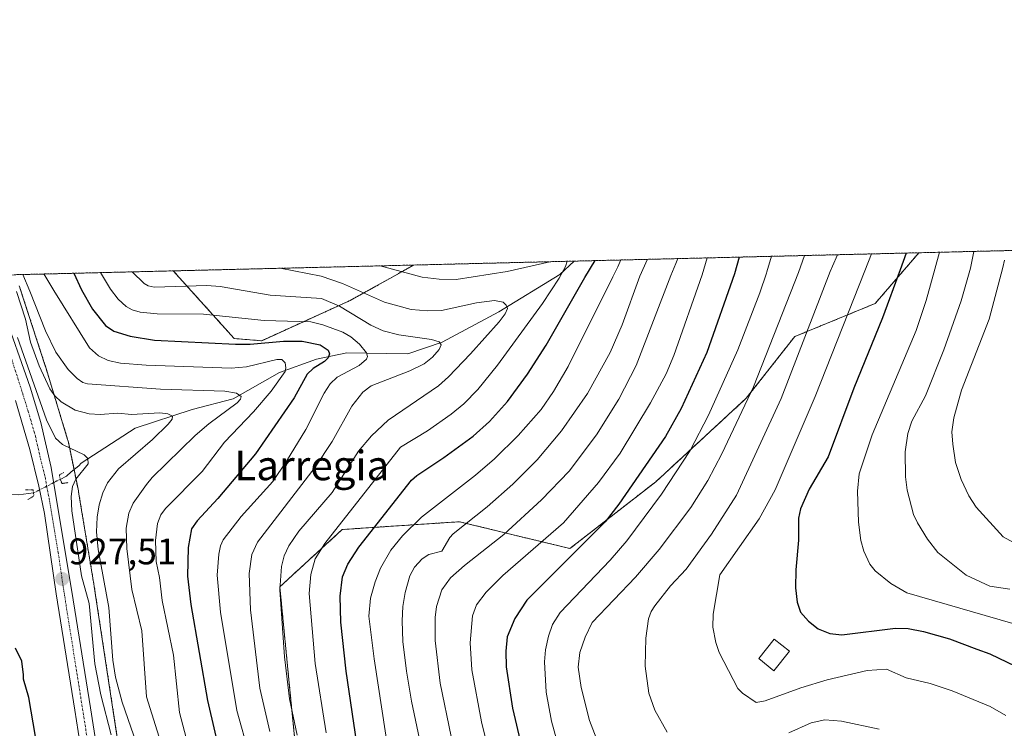
# Model space of a CAD drawing. Units: metres. Extents: x 664939 to 668396, y 4751233 to 4753629.
# Drawn here: x 665500 to 665767, y 4753437 to 4753629 of the extents above; entities that cross this region are included whole.
import ezdxf
from ezdxf.enums import TextEntityAlignment as Align

# ---------------------------------------------------------------- set-up
doc = ezdxf.new("R2010")
doc.units = ezdxf.units.M
doc.header["$MEASUREMENT"] = 0
for name, pattern in [('TRAZO_Y_PUNTO', [1, 0.5, -0.25, 0, -0.25]), ('TRAZOS', [0.75, 0.5, -0.25]), ('TRAZOS2', [0.375, 0.25, -0.125])]:
    doc.linetypes.add(name, pattern=pattern)
for name, color, linetype, lineweight in [('Arbolado forestal', 92, 'TRAZOS', 0), ('Arbolado forestal CxS', 92, 'Continuous', 0), ('Carretera de calzada única', 19, 'Continuous', 13), ('Carretera de calzada única Cxs', 19, 'Continuous', 13), ('Carretera de calzada única eje', 19, 'TRAZO_Y_PUNTO', 0), ('Carátula', 7, 'Continuous', 5), ('Comarca CxS', 133, 'Continuous', 0), ('Comunidad Autónoma CxS', 142, 'Continuous', 0), ('Corriente natural lineal', 142, 'Continuous', 13), ('Corriente natural lineal oculto', 19, 'TRAZO_Y_PUNTO', 13), ('Curva de nivel maestra', 36, 'Continuous', 30), ('Curva de nivel normal', 36, 'Continuous', 0), ('Edificación', 1, 'Continuous', 13), ('Edificación Cxs', 1, 'Continuous', 13), ('Municipio CxS', 142, 'Continuous', 0), ('Núcleo urbano', 19, 'Continuous', 0), ('Núcleo urbano CxS', 19, 'Continuous', 0), ('Provincia CxS', 1, 'Continuous', 0), ('Puente lineal', 2, 'TRAZOS2', 0), ('Punto de cota en terreno', 7, 'Continuous', 0), ('Rótulo de punto de cota en terreno', 19, 'Continuous', 0), ('Texto cartográfico', 19, 'Continuous', 0)]:
    doc.layers.add(name, color=color, linetype=linetype, lineweight=lineweight)
doc.styles.add('Arial', font='txt', dxfattribs={"height": 0.2})

# ---------------------------------------------------------------- blocks, each defined once
blk = doc.blocks.new('*U156')
at = {"layer": 'Arbolado forestal CxS', "color": 92, "linetype": 'Continuous', "lineweight": 0}
blk.add_polyline3d([(665576.37, 4753418.51, 961.94), (665573.56, 4753446.69, 965.13), (665570.74, 4753475.56, 965.1), (665587.64, 4753491.06, 970.79), (665619.31, 4753493.17, 984.3), (665649.22, 4753485.9, 999.04), (665672.47, 4753504, 1003.03), (665696.93, 4753526.57, 1009.71), (665710.04, 4753543.26, 1013.4), (665731.81, 4753552.22, 1023.39), (665743.66, 4753565.96, 1026.93), (665891.71, 4753569.56, 1092.29)], dxfattribs=at)
blk.add_polyline3d([(665589.75, 4753553.04, 962), (665565.84, 4753542.14, 950.03), (665558.41, 4753542.73, 950.97), (665541.92, 4753561.06, 962.18), (665607.02, 4753562.64, 971.79), (665589.75, 4753553.04, 962)], close=True, dxfattribs=at)
blk = doc.blocks.new('*U168')
at = {"layer": 'Curva de nivel normal', "color": 36, "linetype": 'Continuous', "lineweight": 0}
blk.add_polyline3d([(665712.65, 4753565.21, 1010), (665711.08, 4753560.64, 1010), (665698.9, 4753529.69, 1010), (665690.3, 4753511.5, 1010), (665686.5, 4753504.36, 1010), (665681.9, 4753497.04, 1010), (665673.36, 4753485.63, 1010), (665666.96, 4753478.19, 1010), (665655.25, 4753465.88, 1010), (665653.31, 4753461.97, 1010), (665651.91, 4753457.75, 1010), (665651.47, 4753453.84, 1010), (665652.24, 4753448.35, 1010), (665654.56, 4753439.33, 1010), (665657.41, 4753431.9, 1010)], dxfattribs=at)
blk = doc.blocks.new('*U175')
at = {"layer": 'Curva de nivel normal', "color": 36, "linetype": 'Continuous', "lineweight": 0}
blk.add_polyline3d([(665730.85, 4753565.65, 1020), (665730.85, 4753565.65, 1020), (665729.03, 4753561.08, 1020), (665715.61, 4753527.04, 1020), (665704.73, 4753501.77, 1020), (665700.44, 4753493.97, 1020), (665689.76, 4753478.84, 1020), (665687.96, 4753468.16, 1020), (665687.92, 4753464.6, 1020), (665688.7, 4753460.52, 1020), (665689.64, 4753457.79, 1020), (665694.66, 4753448.06, 1020), (665695.91, 4753446.8, 1020), (665699.65, 4753444.26, 1020), (665702.02, 4753444.73, 1020), (665711.66, 4753448.22, 1020), (665718.87, 4753450.42, 1020), (665729.69, 4753452.9, 1020), (665734.84, 4753453.31, 1020), (665740.16, 4753450.96, 1020), (665746.73, 4753449.39, 1020), (665752.62, 4753447.38, 1020), (665762.94, 4753443.13, 1020), (665767.14, 4753440.77, 1020)], dxfattribs=at)
blk = doc.blocks.new('*U176')
at = {"layer": 'Curva de nivel normal', "color": 36, "linetype": 'Continuous', "lineweight": 0}
blk.add_polyline3d([(665532.8, 4753430.85, 935), (665528.09, 4753444.38, 935), (665526.33, 4753451.11, 935), (665525.52, 4753455.72, 935), (665524.51, 4753469.98, 935), (665521.61, 4753485.66, 935), (665521.18, 4753490.47, 935), (665521.32, 4753494.36, 935), (665521.84, 4753497.74, 935), (665522.83, 4753501.03, 935), (665524.16, 4753503.67, 935), (665527.11, 4753507.48, 935), (665536.34, 4753515.43, 935), (665540.55, 4753519.56, 935), (665541.64, 4753520.95, 935), (665541.7, 4753521.75, 935), (665540.46, 4753522.37, 935), (665538.27, 4753522.61, 935), (665530.62, 4753522.17, 935), (665526.96, 4753522.52, 935), (665522.14, 4753522.19, 935), (665519.14, 4753522.37, 935), (665515.37, 4753523.36, 935), (665511.56, 4753525.64, 935), (665509.88, 4753527.23, 935), (665508.53, 4753529.15, 935), (665505.59, 4753535.38, 935), (665503.29, 4753541.77, 935), (665501.94, 4753548.01, 935), (665499.48, 4753555.51, 935)], dxfattribs=at)
blk = doc.blocks.new('*U177')
at = {"layer": 'Curva de nivel normal', "color": 36, "linetype": 'Continuous', "lineweight": 0}
blk.add_polyline3d([(665678.43, 4753564.38, 990), (665677.92, 4753563.09, 990), (665676.57, 4753559.81, 990), (665667.15, 4753535.41, 990), (665662.47, 4753526.34, 990), (665656.43, 4753516.67, 990), (665648.99, 4753506.85, 990), (665641.52, 4753499.08, 990), (665631.32, 4753489.72, 990), (665620.7, 4753481.35, 990), (665616.88, 4753477.96, 990), (665614.56, 4753474.78, 990), (665613.14, 4753470.21, 990), (665612.78, 4753467.24, 990), (665612.81, 4753461.03, 990), (665614.13, 4753449.44, 990), (665617.13, 4753435.08, 990)], dxfattribs=at)
blk = doc.blocks.new('*U182')
at = {"layer": 'Curva de nivel normal', "color": 36, "linetype": 'Continuous', "lineweight": 0}
for points in [[(665648.51, 4753563.65, 970), (665648.07, 4753562.24, 970), (665646.28, 4753559.07, 970), (665641.85, 4753552.25, 970), (665629.63, 4753535.58, 970), (665624.34, 4753528.94, 970), (665620.55, 4753525.11, 970), (665617.06, 4753522.25, 970), (665610.66, 4753517.77, 970), (665603.42, 4753513.36, 970), (665582.92, 4753487.29, 970), (665580.34, 4753483.15, 970), (665579.11, 4753478.91, 970), (665578.72, 4753473.75, 970), (665580.3, 4753454.81, 970), (665583.24, 4753436.07, 970)], [(665597.87, 4753562.42, 970), (665609.22, 4753559.32, 970), (665613.87, 4753558.78, 970), (665618.48, 4753558.74, 970), (665632.22, 4753560.91, 970), (665643.82, 4753563.54, 970)]]:
    blk.add_polyline3d(points, dxfattribs=at)
blk = doc.blocks.new('*U189')
at = {"layer": 'Curva de nivel normal', "color": 36, "linetype": 'Continuous', "lineweight": 0}
blk.add_polyline3d([(665506.89, 4753560.21, 945), (665509.56, 4753555.75, 945), (665519.29, 4753540.27, 945), (665521.69, 4753538.07, 945), (665524.34, 4753536.83, 945), (665527.61, 4753536.12, 945), (665534.6, 4753535.56, 945), (665557.56, 4753534.69, 945), (665561.71, 4753535.06, 945), (665569.94, 4753537.1, 945), (665571.32, 4753537.03, 945), (665572.15, 4753536.19, 945), (665572.38, 4753534.78, 945), (665572.15, 4753533.78, 945), (665568.42, 4753528.53, 945), (665563.65, 4753522.94, 945), (665555.79, 4753514.68, 945), (665549.69, 4753506.75, 945), (665539.8, 4753496.71, 945), (665538.58, 4753495.04, 945), (665537.61, 4753492.67, 945), (665537.1, 4753488.06, 945), (665537.3, 4753482.39, 945), (665538.2, 4753478.07, 945), (665538.93, 4753471.85, 945), (665541.97, 4753457.08, 945), (665543.58, 4753441.55, 945), (665545.37, 4753434.65, 945)], dxfattribs=at)
blk = doc.blocks.new('*U191')
at = {"layer": 'Curva de nivel normal', "color": 36, "linetype": 'Continuous', "lineweight": 0}
for points in [[(665721.59, 4753565.43, 1015), (665720.27, 4753562.31, 1015), (665719.66, 4753560.85, 1015), (665706.42, 4753526.48, 1015), (665694.29, 4753500.36, 1015), (665687.54, 4753489.77, 1015), (665680.67, 4753480.35, 1015), (665676.47, 4753475.79, 1015), (665672.2, 4753470.39, 1015), (665671.23, 4753468.9, 1015), (665670.5, 4753466.92, 1015), (665669.77, 4753461.62, 1015), (665669.56, 4753454.05, 1015), (665670.56, 4753446.81, 1015), (665672.24, 4753442.16, 1015), (665675.54, 4753436.24, 1015)], [(665708.46, 4753436.07, 1015), (665714.52, 4753438.74, 1015), (665718.15, 4753439.54, 1015), (665722.73, 4753439.15, 1015), (665732.91, 4753437.03, 1015)]]:
    blk.add_polyline3d(points, dxfattribs=at)
blk = doc.blocks.new('*U194')
at = {"layer": 'Curva de nivel normal', "color": 36, "linetype": 'Continuous', "lineweight": 0}
blk.add_polyline3d([(665501.2, 4753560.07, 940), (665501.2, 4753560.07, 940), (665503.12, 4753555.59, 940), (665507.36, 4753544.86, 940), (665510.17, 4753539.04, 940), (665513.52, 4753534.4, 940), (665515.93, 4753531.91, 940), (665517.42, 4753530.84, 940), (665518.75, 4753530.5, 940), (665538.45, 4753529.08, 940), (665555.88, 4753528.5, 940), (665559.02, 4753527.97, 940), (665560.27, 4753527.09, 940), (665560.12, 4753526.32, 940), (665559.22, 4753525.33, 940), (665551.54, 4753519.65, 940), (665547.81, 4753516.5, 940), (665536.18, 4753505.1, 940), (665534.65, 4753503.25, 940), (665531.07, 4753498.18, 940), (665529.86, 4753495.47, 940), (665529.21, 4753491.4, 940), (665529.34, 4753485.9, 940), (665530.69, 4753474.84, 940), (665533.43, 4753463.61, 940), (665534.64, 4753445.74, 940), (665538.96, 4753432, 940)], dxfattribs=at)
blk = doc.blocks.new('*U196')
at = {"layer": 'Curva de nivel normal', "color": 36, "linetype": 'Continuous', "lineweight": 0}
blk.add_polyline3d([(665530.81, 4753560.79, 960), (665530.81, 4753560.79, 960), (665534.02, 4753557.66, 960), (665535.14, 4753557.01, 960), (665536.72, 4753556.63, 960), (665550.98, 4753557.1, 960), (665554.57, 4753556.84, 960), (665568.09, 4753554.48, 960), (665581.98, 4753553.57, 960), (665586.85, 4753551.52, 960), (665595.37, 4753546.37, 960), (665598.72, 4753544.86, 960), (665602.97, 4753543.71, 960), (665611.75, 4753542.47, 960), (665613.84, 4753541.81, 960), (665614.38, 4753541.06, 960), (665613.87, 4753539.82, 960), (665612.08, 4753537.73, 960), (665609.83, 4753535.87, 960), (665605.93, 4753533.97, 960), (665595.46, 4753529.94, 960), (665593.16, 4753528.25, 960), (665590.26, 4753524.4, 960), (665584.86, 4753514.88, 960), (665580.35, 4753507.93, 960), (665564.67, 4753487.64, 960), (665563.18, 4753484.33, 960), (665562.43, 4753479.18, 960), (665562.8, 4753469.3, 960), (665565.29, 4753448.1, 960), (665568.06, 4753436.43, 960)], dxfattribs=at)
blk = doc.blocks.new('*U201')
at = {"layer": 'Curva de nivel normal', "color": 36, "linetype": 'Continuous', "lineweight": 0}
blk.add_polyline3d([(665686.4, 4753564.57, 995), (665685.03, 4753560.01, 995), (665677.3, 4753538.14, 995), (665675.23, 4753533.2, 995), (665671.07, 4753525.31, 995), (665662.81, 4753511.72, 995), (665656.93, 4753503.76, 995), (665647.46, 4753492.84, 995), (665631.12, 4753478.58, 995), (665626.6, 4753474.13, 995), (665623.91, 4753470.64, 995), (665622.89, 4753467.72, 995), (665622.25, 4753460.39, 995), (665622.71, 4753453.12, 995), (665625.29, 4753439.05, 995), (665628.06, 4753427.6, 995)], dxfattribs=at)
blk = doc.blocks.new('*U204')
at = {"layer": 'Curva de nivel normal', "color": 36, "linetype": 'Continuous', "lineweight": 0}
blk.add_polyline3d([(665749.2, 4753566.1, 1030), (665747.99, 4753561.54, 1030), (665745.64, 4753553.07, 1030), (665742.86, 4753544.93, 1030), (665731, 4753516.68, 1030), (665727.5, 4753506.15, 1030), (665727.05, 4753501.48, 1030), (665727.28, 4753493.07, 1030), (665727.92, 4753488.08, 1030), (665728.74, 4753485.21, 1030), (665730.38, 4753481.72, 1030), (665731.81, 4753479.88, 1030), (665736.01, 4753476.47, 1030), (665740.42, 4753473.91, 1030), (665772.51, 4753464.61, 1030)], dxfattribs=at)
blk = doc.blocks.new('*U206')
at = {"layer": 'Curva de nivel normal', "color": 36, "linetype": 'Continuous', "lineweight": 0}
blk.add_polyline3d([(665525.09, 4753435.49, 930), (665522.28, 4753446.31, 930), (665520.67, 4753454.72, 930), (665519.12, 4753471.07, 930), (665517.1, 4753478.49, 930), (665514.47, 4753496.1, 930), (665514.25, 4753500.03, 930), (665514.63, 4753502.72, 930), (665515.57, 4753504.66, 930), (665518.87, 4753508.81, 930), (665518.84, 4753510.25, 930), (665517.81, 4753511.3, 930), (665511.92, 4753514.06, 930), (665510.06, 4753515.74, 930), (665507.64, 4753520.71, 930), (665499.81, 4753543.03, 930)], dxfattribs=at)
blk = doc.blocks.new('*U210')
at = {"layer": 'Curva de nivel normal', "color": 36, "linetype": 'Continuous', "lineweight": 0}
blk.add_polyline3d([(665758.48, 4753566.32, 1035), (665758.48, 4753566.32, 1035), (665757.6, 4753561.77, 1035), (665755.07, 4753552.93, 1035), (665750.37, 4753539.71, 1035), (665745.39, 4753527.28, 1035), (665741.73, 4753520.34, 1035), (665740.61, 4753517.05, 1035), (665739.93, 4753512.11, 1035), (665739.99, 4753505.3, 1035), (665740.49, 4753501.72, 1035), (665742.14, 4753495.15, 1035), (665743.22, 4753492.87, 1035), (665746, 4753488.47, 1035), (665748.79, 4753484.81, 1035), (665756.43, 4753478.69, 1035), (665762.82, 4753475.71, 1035), (665768.23, 4753474.91, 1035)], dxfattribs=at)
blk = doc.blocks.new('*U212')
at = {"layer": 'Curva de nivel normal', "color": 36, "linetype": 'Continuous', "lineweight": 0}
blk.add_polyline3d([(665670.23, 4753564.18, 985), (665668.11, 4753559.6, 985), (665663.36, 4753546.46, 985), (665660.08, 4753538.93, 985), (665653.94, 4753527.86, 985), (665646.99, 4753517.8, 985), (665640.35, 4753509.94, 985), (665633.77, 4753503.34, 985), (665626.84, 4753497.24, 985), (665617.65, 4753489.93, 985), (665616.7, 4753488.88, 985), (665614.54, 4753485.18, 985), (665611.04, 4753484.3, 985), (665609.27, 4753483.13, 985), (665607.19, 4753480.85, 985), (665605.92, 4753478.48, 985), (665604.64, 4753474.05, 985), (665604.05, 4753470.22, 985), (665603.82, 4753466.31, 985), (665604.04, 4753460.78, 985), (665604.99, 4753452.69, 985), (665606.34, 4753444.65, 985), (665611, 4753422.78, 985)], dxfattribs=at)
blk = doc.blocks.new('*U214')
at = {"layer": 'Curva de nivel normal', "color": 36, "linetype": 'Continuous', "lineweight": 0}
blk.add_polyline3d([(665646.65, 4753430.36, 1005), (665644.22, 4753439.17, 1005), (665642.79, 4753447.03, 1005), (665642.36, 4753455.28, 1005), (665642.62, 4753458.47, 1005), (665643.39, 4753462.19, 1005), (665644.52, 4753465.38, 1005), (665646.57, 4753468.58, 1005), (665660.16, 4753482.77, 1005), (665664.65, 4753487.97, 1005), (665674.01, 4753500.6, 1005), (665681.77, 4753512.44, 1005), (665686.76, 4753521.99, 1005), (665694.62, 4753539.73, 1005), (665700.63, 4753555.07, 1005), (665702.42, 4753560.43, 1005), (665702.53, 4753560.77, 1005), (665703.78, 4753564.99, 1005), (665703.78, 4753564.99, 1005)], dxfattribs=at)
blk = doc.blocks.new('*U218')
at = {"layer": 'Curva de nivel normal', "color": 36, "linetype": 'Continuous', "lineweight": 0}
blk.add_polyline3d([(665562.41, 4753430.18, 955), (665559.12, 4753442.11, 955), (665554.68, 4753468.72, 955), (665553.82, 4753478.67, 955), (665554.21, 4753484.38, 955), (665554.67, 4753486.66, 955), (665555.39, 4753488.23, 955), (665560.24, 4753494.6, 955), (665568.87, 4753504.08, 955), (665572.56, 4753509.58, 955), (665577.78, 4753518.17, 955), (665582.76, 4753527.92, 955), (665584.39, 4753530.46, 955), (665586.3, 4753532.27, 955), (665592.23, 4753535.45, 955), (665594.15, 4753537.2, 955), (665594.45, 4753537.9, 955), (665594.22, 4753538.84, 955), (665592.34, 4753541.18, 955), (665589.92, 4753543.23, 955), (665587.77, 4753544.44, 955), (665582.42, 4753546.48, 955), (665579.17, 4753547.3, 955), (665566.54, 4753547.65, 955), (665550.06, 4753549.35, 955), (665537.56, 4753549.4, 955), (665532.98, 4753549.92, 955), (665530.76, 4753550.52, 955), (665529.14, 4753551.45, 955), (665527.04, 4753553.4, 955), (665524.91, 4753556.12, 955), (665522.21, 4753560.58, 955), (665522.21, 4753560.58, 955)], dxfattribs=at)
blk = doc.blocks.new('*U222')
at = {"layer": 'Curva de nivel normal', "color": 36, "linetype": 'Continuous', "lineweight": 0}
blk.add_polyline3d([(665663.01, 4753564, 980), (665663.01, 4753564, 980), (665662.17, 4753562.14, 980), (665660.88, 4753559.42, 980), (665648.77, 4753535.17, 980), (665644.8, 4753528.37, 980), (665641.43, 4753523.57, 980), (665635.22, 4753516.5, 980), (665628.78, 4753510.2, 980), (665623.68, 4753505.78, 980), (665609.11, 4753494.41, 980), (665603.9, 4753489.33, 980), (665600.82, 4753485.44, 980), (665597.99, 4753480.58, 980), (665596.51, 4753476.94, 980), (665595.3, 4753472.45, 980), (665594.8, 4753467.63, 980), (665596.28, 4753456.04, 980), (665600.45, 4753428.92, 980)], dxfattribs=at)
blk = doc.blocks.new('*U233')
at = {"layer": 'Curva de nivel normal', "color": 36, "linetype": 'Continuous', "lineweight": 0}
blk.add_polyline3d([(665575.43, 4753435.43, 965), (665573.4, 4753445.23, 965), (665572.02, 4753456.56, 965), (665570.75, 4753474.72, 965), (665571.17, 4753481.09, 965), (665571.95, 4753483.96, 965), (665573.2, 4753486.62, 965), (665575.9, 4753490.6, 965), (665584.9, 4753501.12, 965), (665591.99, 4753512.23, 965), (665595.56, 4753516.38, 965), (665600.06, 4753520.68, 965), (665613.63, 4753529.98, 965), (665616.38, 4753532.4, 965), (665622.31, 4753538.56, 965), (665630.06, 4753547.3, 965), (665631.7, 4753549.4, 965), (665632.35, 4753550.9, 965), (665632.02, 4753551.8, 965), (665631.16, 4753552.6, 965), (665628.85, 4753553.03, 965), (665623.95, 4753552.39, 965), (665614.51, 4753550.3, 965), (665610.82, 4753550.2, 965), (665606.27, 4753550.6, 965), (665599.05, 4753552.55, 965), (665587.67, 4753557.65, 965), (665581.91, 4753559.63, 965), (665570.88, 4753561.76, 965), (665570.87, 4753561.76, 965)], dxfattribs=at)
blk = doc.blocks.new('*U234')
at = {"layer": 'Curva de nivel normal', "color": 36, "linetype": 'Continuous', "lineweight": 0}
blk.add_polyline3d([(665766.78, 4753563.96, 1040), (665766.35, 4753561.98, 1040), (665762.69, 4753547.96, 1040), (665755.14, 4753528.73, 1040), (665753.08, 4753521.27, 1040), (665752.58, 4753517.47, 1040), (665752.82, 4753514.15, 1040), (665753.52, 4753509.22, 1040), (665755.08, 4753504.56, 1040), (665757.11, 4753500.17, 1040), (665759.1, 4753497.14, 1040), (665766.48, 4753489.11, 1040), (665778.42, 4753482.49, 1040)], dxfattribs=at)
blk = doc.blocks.new('*U240')
at = {"layer": 'Curva de nivel maestra', "color": 36, "linetype": 'Continuous', "lineweight": 30}
blk.add_polyline3d([(665695.06, 4753564.78, 1000), (665693.74, 4753560.22, 1000), (665686.28, 4753539, 1000), (665679.37, 4753523.81, 1000), (665675.1, 4753516.2, 1000), (665662.5, 4753497.9, 1000), (665658.78, 4753493.13, 1000), (665637.59, 4753471.94, 1000), (665634.3, 4753467, 1000), (665632.23, 4753462.06, 1000), (665631.86, 4753458.1, 1000), (665632, 4753453.92, 1000), (665633.66, 4753442.67, 1000), (665636.15, 4753432.38, 1000)], dxfattribs=at)
blk = doc.blocks.new('*U241')
at = {"layer": 'Curva de nivel maestra', "color": 36, "linetype": 'Continuous', "lineweight": 30}
blk.add_polyline3d([(665740.19, 4753565.88, 1025), (665738.59, 4753561.31, 1025), (665733.84, 4753548.35, 1025), (665726.07, 4753529.34, 1025), (665719.07, 4753510.76, 1025), (665713.94, 4753501.96, 1025), (665711.64, 4753496.68, 1025), (665711.09, 4753494.1, 1025), (665711.06, 4753488.21, 1025), (665710.34, 4753480.19, 1025), (665710.29, 4753475.25, 1025), (665710.67, 4753471.39, 1025), (665711.59, 4753468.72, 1025), (665713.81, 4753466.24, 1025), (665716.42, 4753464.19, 1025), (665719.53, 4753462.96, 1025), (665722.77, 4753462.58, 1025), (665737.28, 4753464.32, 1025), (665740.74, 4753464.31, 1025), (665744.85, 4753463.5, 1025), (665751.95, 4753461.51, 1025), (665759.31, 4753458.67, 1025), (665762.79, 4753457.4, 1025), (665769.75, 4753454.07, 1025)], dxfattribs=at)
blk = doc.blocks.new('*U243')
at = {"layer": 'Curva de nivel maestra', "color": 36, "linetype": 'Continuous', "lineweight": 30}
blk.add_polyline3d([(665515.04, 4753560.41, 950), (665517.1, 4753555.93, 950), (665520.1, 4753550.7, 950), (665523.54, 4753546.31, 950), (665525.79, 4753544.76, 950), (665530.25, 4753543.37, 950), (665536.87, 4753542.32, 950), (665558.73, 4753541.23, 950), (665562.74, 4753541.21, 950), (665571.76, 4753542.03, 950), (665576.82, 4753541.99, 950), (665581.69, 4753541, 950), (665583.82, 4753539.56, 950), (665584.16, 4753538.61, 950), (665583.79, 4753537.49, 950), (665582.85, 4753536.57, 950), (665579.76, 4753534.65, 950), (665578.16, 4753533.06, 950), (665574.63, 4753526.7, 950), (665564.12, 4753511.53, 950), (665553.98, 4753499.46, 950), (665548.39, 4753493.44, 950), (665546.88, 4753491.23, 950), (665545.92, 4753486.22, 950), (665545.78, 4753478.44, 950), (665546.69, 4753470.78, 950), (665551.16, 4753444.8, 950), (665554.83, 4753428.86, 950)], dxfattribs=at)
blk = doc.blocks.new('*U252')
at = {"layer": 'Curva de nivel maestra', "color": 36, "linetype": 'Continuous', "lineweight": 30}
blk.add_polyline3d([(665591.56, 4753433.18, 975), (665588.7, 4753452.7, 975), (665587.26, 4753465.98, 975), (665587.08, 4753472.98, 975), (665587.72, 4753478.27, 975), (665589.11, 4753481.64, 975), (665592.1, 4753486.26, 975), (665606.34, 4753504.37, 975), (665607.83, 4753505.71, 975), (665615.14, 4753510.52, 975), (665623.07, 4753516.34, 975), (665627.5, 4753520.3, 975), (665632.34, 4753525.66, 975), (665637.74, 4753533.06, 975), (665642.82, 4753540.92, 975), (665653.28, 4753559.24, 975), (665656.1, 4753563.84, 975)], dxfattribs=at)
blk = doc.blocks.new('5PATER')
at = {"layer": 'Carátula', "linetype": 'Continuous', "lineweight": 5}
h = blk.add_hatch(color=250, dxfattribs=at)
edge = h.paths.add_edge_path()
edge.add_ellipse((0, 0.01), major_axis=(-1.33, -1.34), ratio=0.999422, start_angle=0, end_angle=360)

msp = doc.modelspace()

# ---------------------------------------------------------------- linework, layer by layer
at = {"layer": 'Arbolado forestal', "color": 92, "linetype": 'TRAZOS', "lineweight": 0}
for points in [[(665743.65, 4753565.96, 1026.93), (665891.71, 4753569.56, 1092.29)], [(665743.65, 4753565.96, 1026.93), (665731.81, 4753552.22, 1023.39), (665710.04, 4753543.26, 1013.4), (665696.93, 4753526.57, 1009.71), (665672.47, 4753504, 1003.03), (665649.22, 4753485.9, 999.04), (665619.31, 4753493.17, 984.3), (665587.64, 4753491.06, 970.79), (665570.74, 4753475.56, 965.1), (665573.56, 4753446.69, 965.13), (665576.37, 4753418.51, 961.94), (665568.59, 4753392.07, 953.12), (665557.34, 4753377.51, 943.51), (665545.37, 4753359.9, 938.09), (665536.97, 4753345.27, 931.6)], [(665743.65, 4753565.96, 1026.93), (665731.81, 4753552.22, 1023.39), (665710.04, 4753543.26, 1013.4), (665696.93, 4753526.57, 1009.71), (665672.47, 4753504, 1003.03), (665649.22, 4753485.9, 999.04), (665619.31, 4753493.17, 984.3), (665587.64, 4753491.06, 970.79), (665570.74, 4753475.56, 965.1), (665573.56, 4753446.69, 965.13), (665576.37, 4753418.51, 961.94), (665568.59, 4753392.07, 953.12), (665557.34, 4753377.51, 943.51), (665545.37, 4753359.9, 938.09), (665536.97, 4753345.27, 931.6)], [(665607.02, 4753562.64, 971.79), (665650.37, 4753563.7, 971.38), (665743.65, 4753565.96, 1026.93)], [(665541.92, 4753561.06, 962.18), (665607.02, 4753562.64, 971.79)], [(665541.92, 4753561.06, 962.18), (665558.41, 4753542.74, 950.97), (665565.83, 4753542.14, 950.03), (665589.75, 4753553.04, 962), (665607.02, 4753562.64, 971.79)], [(665541.92, 4753561.06, 962.18), (665558.41, 4753542.74, 950.97), (665565.83, 4753542.14, 950.03), (665589.75, 4753553.04, 962), (665607.02, 4753562.64, 971.79)], [(665498.85, 4753560.01, 936.23), (665541.92, 4753561.06, 962.18)], [(665536.97, 4753345.27, 931.6), (665537.08, 4753353.73, 932.03), (665537.08, 4753353.83, 932), (665537.06, 4753354.35, 931.87), (665537.05, 4753354.53, 931.81), (665535.56, 4753371.62, 927.94), (665535.52, 4753371.92, 927.88), (665531.84, 4753401.27, 926.95), (665531.84, 4753401.32, 926.94), (665531.82, 4753401.48, 926.93), (665520.54, 4753475.64, 932.37), (665520.52, 4753475.75, 932.37), (665516.3, 4753501.2, 931.31), (665516.25, 4753501.45, 931.24), (665516.25, 4753501.5, 931.23), (665515.06, 4753507.27, 929.05), (665513.53, 4753514.74, 930.63), (665513.42, 4753515.2, 930.83), (665513.34, 4753515.46, 930.94), (665507.32, 4753535.23, 936.55), (665507.28, 4753535.37, 936.57), (665500.43, 4753556.43, 937.01), (665500.4, 4753556.53, 936.99), (665500.21, 4753557.02, 936.88)]]:
    msp.add_polyline3d(points, dxfattribs=at)
at = {"layer": 'Arbolado forestal CxS', "color": 92, "linetype": 'Continuous', "lineweight": 0}
for points in [[(665498.85, 4753560.01, 936.23), (665541.92, 4753561.06, 962.18), (665558.41, 4753542.73, 950.97), (665565.83, 4753542.14, 950.03), (665589.75, 4753553.04, 962), (665607.02, 4753562.64, 971.79), (665743.65, 4753565.96, 1026.93), (665731.81, 4753552.22, 1023.39), (665710.04, 4753543.26, 1013.4), (665696.93, 4753526.57, 1009.71), (665672.47, 4753504, 1003.03), (665649.22, 4753485.9, 999.04), (665619.31, 4753493.17, 984.3), (665587.64, 4753491.06, 970.79), (665570.74, 4753475.56, 965.1), (665573.56, 4753446.69, 965.13), (665576.37, 4753418.51, 961.94)], [(665531.82, 4753401.48, 926.93), (665520.54, 4753475.64, 932.37), (665520.52, 4753475.75, 932.37), (665516.3, 4753501.2, 931.31), (665516.26, 4753501.45, 931.24), (665516.25, 4753501.5, 931.23), (665513.53, 4753514.74, 930.63), (665513.42, 4753515.2, 930.83), (665513.34, 4753515.46, 930.94), (665507.32, 4753535.23, 936.55), (665507.28, 4753535.37, 936.57), (665500.43, 4753556.43, 937.01), (665500.4, 4753556.53, 936.99), (665500.21, 4753557.02, 936.88)]]:
    msp.add_polyline3d(points, dxfattribs=at)
at = {"layer": 'Carretera de calzada única', "color": 19, "linetype": 'Continuous', "lineweight": 13}
for points in [[(665495.73, 4753550.86, 930.11), (665503.16, 4753529.56, 930.44), (665506.11, 4753520.01, 929.06), (665508.9, 4753507.86, 928.24), (665509.63, 4753503.46, 928), (665514.49, 4753474.33, 927.69), (665519.5, 4753442.84, 927.63), (665520.93, 4753433.58, 925.86), (665523.94, 4753414.36, 925.45), (665528.29, 4753376.48, 924.36), (665530.64, 4753353.84, 923.54), (665530.99, 4753345.5, 923.23), (665530.68, 4753325.96, 922.39), (665529.68, 4753309.61, 921.83), (665528.33, 4753291.37, 921.68), (665528.04, 4753281.62, 921.25), (665528.34, 4753277.2, 920.72)], [(665524.08, 4753276.67, 920.73), (665523.75, 4753281.54, 920.86), (665524.05, 4753291.59, 920.99), (665525.4, 4753309.9, 921.21), (665526.4, 4753326.13, 922.35), (665526.7, 4753345.44, 923.19), (665526.36, 4753353.53, 923.53), (665524.03, 4753376.01, 924.07), (665519.69, 4753413.79, 925.29), (665516.6, 4753433.51, 926.05), (665515.27, 4753442.17, 926.33), (665510.26, 4753473.66, 927.12), (665507.06, 4753495.41, 927.84), (665505.56, 4753502.76, 927.92), (665503.09, 4753512.72, 928.41), (665499.25, 4753526.01, 928.98)]]:
    msp.add_polyline3d(points, dxfattribs=at)
at = {"layer": 'Carretera de calzada única Cxs', "color": 19, "linetype": 'Continuous', "lineweight": 13}
for points in [[(665495.73, 4753550.86, 930.11), (665503.16, 4753529.56, 930.44), (665506.11, 4753520.01, 929.06), (665508.9, 4753507.86, 928.24), (665509.63, 4753503.46, 928), (665514.49, 4753474.33, 927.69), (665519.5, 4753442.84, 927.63), (665520.93, 4753433.58, 925.86), (665523.94, 4753414.36, 925.45), (665528.29, 4753376.48, 924.36), (665530.64, 4753353.84, 923.54), (665530.99, 4753345.5, 923.23), (665530.68, 4753325.96, 922.39), (665529.68, 4753309.61, 921.83), (665528.33, 4753291.37, 921.68), (665528.04, 4753281.62, 921.25), (665528.34, 4753277.2, 920.72)], [(665524.08, 4753276.67, 920.73), (665523.75, 4753281.54, 920.86), (665524.05, 4753291.59, 920.99), (665525.4, 4753309.9, 921.21), (665526.4, 4753326.13, 922.35), (665526.7, 4753345.44, 923.19), (665526.36, 4753353.53, 923.53), (665524.03, 4753376.01, 924.07), (665519.69, 4753413.79, 925.29), (665516.6, 4753433.51, 926.05), (665515.27, 4753442.17, 926.33), (665510.26, 4753473.66, 927.12), (665507.06, 4753495.41, 927.84), (665505.56, 4753502.76, 927.92), (665503.09, 4753512.72, 928.41), (665499.25, 4753526.01, 928.98)]]:
    msp.add_polyline3d(points, dxfattribs=at)
at = {"layer": 'Carretera de calzada única eje', "color": 19, "linetype": 'TRAZO_Y_PUNTO', "lineweight": 0}
msp.add_polyline3d([(665498.14, 4753537.3, 929.53), (665501.2, 4753527.78, 929.21), (665502.68, 4753523.01, 929.14), (665504.6, 4753516.36, 928.73), (665505.99, 4753510.29, 928.51), (665507.23, 4753505.31, 928.27), (665507.65, 4753502.85, 928.13), (665508.34, 4753499.43, 928), (665510.77, 4753484.87, 927.59), (665512.38, 4753473.99, 927.43), (665517.38, 4753442.5, 926.73), (665518.05, 4753438.17, 926.23), (665518.76, 4753433.54, 925.96)], dxfattribs=at)
at = {"layer": 'Comarca CxS', "color": 133, "linetype": 'Continuous', "lineweight": 0}
msp.add_polyline3d([(668396.16, 4751315.66, 1033.95), (664994.21, 4751233.06, 1114.44), (664938.53, 4753546.4, 976.24), (668339.3, 4753629.03, 1117.41), (668396.16, 4751315.66, 1033.95)], close=True, dxfattribs=at)
at = {"layer": 'Comunidad Autónoma CxS', "color": 142, "linetype": 'Continuous', "lineweight": 0}
msp.add_polyline3d([(668396.16, 4751315.66, 1033.95), (664994.21, 4751233.06, 1114.44), (664938.53, 4753546.4, 976.24), (668339.3, 4753629.03, 1117.41), (668396.16, 4751315.66, 1033.95)], close=True, dxfattribs=at)
at = {"layer": 'Corriente natural lineal', "color": 142, "linetype": 'Continuous', "lineweight": 13}
for points in [[(665650.37, 4753563.7, 971.38), (665646.51, 4753560.03, 970.2), (665630.04, 4753550.01, 964.56), (665614.65, 4753541.78, 960.7), (665605.34, 4753538.56, 957.58), (665599.53, 4753538.68, 956.25), (665588.87, 4753538.91, 951.85), (665580.64, 4753537.12, 949.02), (665570.62, 4753533.54, 943.99), (665558.09, 4753526.38, 940.22), (665546.99, 4753523.52, 936.35), (665531.6, 4753518.51, 932.53), (665517.01, 4753509.01, 929.3), (665516.39, 4753508.28, 929), (665514.29, 4753506.69, 928.96), (665513.05, 4753505.46, 928.66), (665511.3, 4753504.63, 927.91)], [(665504.1, 4753500.95, 927.39), (665500.04, 4753500.45, 925.91), (665495.4, 4753500.54, 924.36)]]:
    msp.add_polyline3d(points, dxfattribs=at)
at = {"layer": 'Corriente natural lineal oculto', "color": 19, "linetype": 'TRAZO_Y_PUNTO', "lineweight": 13}
msp.add_polyline3d([(665511.3, 4753504.63, 927.91), (665510.44, 4753504.19, 927.96), (665504.1, 4753500.95, 927.39)], dxfattribs=at)
at = {"layer": 'Curva de nivel maestra', "color": 36, "linetype": 'Continuous', "lineweight": 30}
msp.add_polyline3d([(665504.6, 4753435.01, 925), (665502.88, 4753445.58, 925), (665501.38, 4753450.54, 925), (665501.38, 4753451.75, 925), (665500.91, 4753455.47, 925), (665499.2, 4753458.96, 925)], dxfattribs=at)
at = {"layer": 'Edificación', "color": 1, "linetype": 'Continuous', "lineweight": 13}
msp.add_polyline3d([(665708.62, 4753458.11, 1024.18), (665704.4, 4753452.84, 1023.01), (665700.3, 4753456.12, 1028.81), (665704.53, 4753461.39, 1024.95), (665708.62, 4753458.11, 1024.18)], dxfattribs=at)
at = {"layer": 'Edificación Cxs', "color": 1, "linetype": 'Continuous', "lineweight": 13}
msp.add_polyline3d([(665708.62, 4753458.11, 1024.18), (665704.4, 4753452.84, 1023.01), (665700.3, 4753456.12, 1028.81), (665704.53, 4753461.39, 1024.95), (665708.62, 4753458.11, 1024.18)], close=True, dxfattribs=at)
at = {"layer": 'Municipio CxS', "color": 142, "linetype": 'Continuous', "lineweight": 0}
msp.add_polyline3d([(668396.16, 4751315.66, 1033.95), (664994.21, 4751233.06, 1114.44), (664938.53, 4753546.4, 976.24), (668339.3, 4753629.03, 1117.41), (668396.16, 4751315.66, 1033.95)], close=True, dxfattribs=at)
at = {"layer": 'Núcleo urbano', "color": 19, "linetype": 'Continuous', "lineweight": 0}
msp.add_polyline3d([(665536.97, 4753345.27, 931.6), (665537.08, 4753353.73, 932.03), (665537.08, 4753353.83, 932), (665537.06, 4753354.35, 931.87), (665537.05, 4753354.53, 931.81), (665535.56, 4753371.62, 927.94), (665535.52, 4753371.92, 927.88), (665531.84, 4753401.27, 926.95), (665531.84, 4753401.32, 926.94), (665531.82, 4753401.48, 926.93), (665520.54, 4753475.64, 932.37), (665520.52, 4753475.75, 932.37), (665516.3, 4753501.2, 931.31), (665516.25, 4753501.45, 931.24), (665516.25, 4753501.5, 931.23), (665515.06, 4753507.27, 929.05), (665513.53, 4753514.74, 930.63), (665513.42, 4753515.2, 930.83), (665513.34, 4753515.46, 930.94), (665507.32, 4753535.23, 936.55), (665507.28, 4753535.37, 936.57), (665500.43, 4753556.43, 937.01), (665500.4, 4753556.53, 936.99), (665500.21, 4753557.02, 936.88)], dxfattribs=at)
at = {"layer": 'Núcleo urbano CxS', "color": 19, "linetype": 'Continuous', "lineweight": 0}
msp.add_polyline3d([(665500.21, 4753557.02, 936.88), (665500.4, 4753556.53, 936.99), (665500.43, 4753556.43, 937.01), (665507.28, 4753535.37, 936.57), (665507.32, 4753535.23, 936.55), (665513.34, 4753515.46, 930.94), (665513.42, 4753515.2, 930.83), (665513.53, 4753514.74, 930.63), (665516.25, 4753501.5, 931.23), (665516.26, 4753501.45, 931.24), (665516.3, 4753501.2, 931.31), (665520.52, 4753475.75, 932.37), (665520.54, 4753475.64, 932.37), (665531.82, 4753401.48, 926.93)], dxfattribs=at)
at = {"layer": 'Provincia CxS', "color": 1, "linetype": 'Continuous', "lineweight": 0}
msp.add_polyline3d([(668396.16, 4751315.66, 1033.95), (664994.21, 4751233.06, 1114.44), (664938.53, 4753546.4, 976.24), (668339.3, 4753629.03, 1117.41), (668396.16, 4751315.66, 1033.95)], close=True, dxfattribs=at)
at = {"layer": 'Puente lineal', "color": 2, "linetype": 'TRAZOS2', "lineweight": 0}
for points in [[(665512.31, 4753506.49, 933.67), (665511.12, 4753505.81, 931.11), (665511.3, 4753504.63, 931.43), (665511.84, 4753503.51, 931.8), (665513.42, 4753503.75, 935.22)], [(665501.96, 4753501.84, 927.58), (665503.98, 4753501.76, 928.09), (665504.1, 4753500.95, 928), (665504.23, 4753500.18, 927.92), (665502.55, 4753499.14, 927.29)]]:
    msp.add_polyline3d(points, dxfattribs=at)

# ---------------------------------------------------------------- block references
at = {"layer": 'Arbolado forestal CxS', "color": 92, "linetype": 'Continuous', "lineweight": 0}
msp.add_blockref('*U156', (0, 0), dxfattribs=at)
at = {"layer": 'Curva de nivel maestra', "color": 36, "linetype": 'Continuous', "lineweight": 30}
for name in ['*U241', '*U240', '*U252', '*U243']:
    msp.add_blockref(name, (0, 0), dxfattribs=at)
at = {"layer": 'Curva de nivel normal', "color": 36, "linetype": 'Continuous', "lineweight": 0}
for name in ['*U204', '*U210', '*U234', '*U177', '*U201', '*U214', '*U168', '*U191', '*U175', '*U222', '*U212', '*U182', '*U233', '*U196', '*U218', '*U189', '*U194', '*U176', '*U206']:
    msp.add_blockref(name, (0, 0), dxfattribs=at)
at = {"layer": 'Punto de cota en terreno', "linetype": 'Continuous', "lineweight": 0}
msp.add_blockref('5PATER', (665511.85, 4753477.68, 927.51), dxfattribs=at)

# ---------------------------------------------------------------- texts
at = {"layer": 'Rótulo de punto de cota en terreno', "color": 19, "linetype": 'Continuous', "lineweight": 0, "style": 'Arial'}
msp.add_text('927,51', height=7, dxfattribs=at).set_placement((665513.61, 4753479.44), align=Align.BOTTOM_LEFT)
at = {"layer": 'Texto cartográfico', "color": 19, "linetype": 'Continuous', "lineweight": 0, "style": 'Arial'}
msp.add_text('Larregia', height=8, dxfattribs=at).set_placement((665579.4, 4753508.4), align=Align.MIDDLE_CENTER)

doc.saveas('drawing.dxf')
